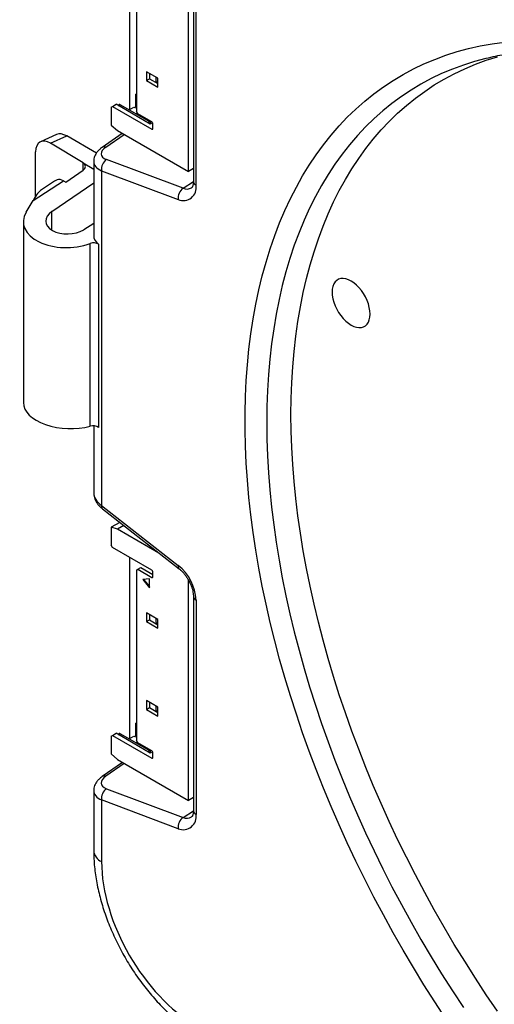
# Model space of a CAD drawing. Units: inches. Extents: x 0.2 to 21.8, y 0.2 to 16.8.
# Drawn here: x 17.4 to 18.4, y 4.2 to 6.4 of the extents above; entities that cross this region are included whole.
import ezdxf

# ---------------------------------------------------------------- set-up
doc = ezdxf.new("R2010")
doc.units = ezdxf.units.IN
doc.header["$MEASUREMENT"] = 0
doc.layers.add('SOLID', color=7, linetype='Continuous', lineweight=25)

msp = doc.modelspace()

# ---------------------------------------------------------------- linework, layer by layer
at = {"layer": 'SOLID', "color": 7, "linetype": 'Continuous', "lineweight": 25, "true_color": 0xffffff}
for p, q in [((17.6440756, 6.1682725), (17.6440756, 6.5663164)), ((17.6588765, 6.5384837), (17.6588765, 6.1639679)), ((17.7730158, 6.0321748), (17.7730158, 6.5173238)), ((17.7840697, 6.4809299), (17.7840697, 6.0100393)), ((17.7898353, 6.0020038), (17.7898353, 6.4728944)), ((17.7062025, 6.2371074), (17.6811476, 6.2515713)), ((17.6811476, 6.2515713), (17.6811476, 6.232283)), ((17.6811476, 6.232283), (17.6878289, 6.23614)), ((17.6811476, 6.232283), (17.7062025, 6.2178191)), ((17.6878289, 6.2477143), (17.6878289, 6.23614)), ((17.6878289, 6.23614), (17.7062025, 6.2255332)), ((17.7023051, 6.2300299), (17.7023051, 6.2393574)), ((17.7062025, 6.2178191), (17.7062025, 6.2371074)), ((17.7023051, 6.2300299), (17.7062025, 6.22778)), ((17.6588765, 6.2025364), (17.657763, 6.2018929)), ((17.657763, 6.1732818), (17.657763, 6.2018929)), ((17.6031988, 6.1736069), (17.6059827, 6.1752145)), ((17.6031988, 6.1736069), (17.6031988, 6.1343872)), ((17.6059827, 6.1752145), (17.614056, 6.1798751)), ((17.6059827, 6.1752145), (17.6928399, 6.1250729)), ((17.6892209, 6.1364833), (17.614056, 6.1798751)), ((17.6215528, 6.1791055), (17.618471, 6.1773264)), ((17.619624, 6.1766608), (17.6235212, 6.1789106)), ((17.6235212, 6.1789106), (17.6875505, 6.1419472)), ((17.6430122, 6.1676586), (17.6533087, 6.1736027)), ((17.6533087, 6.1736027), (17.6547007, 6.1727991)), ((17.6547007, 6.1727991), (17.6574846, 6.1744062)), ((17.6574846, 6.1744062), (17.657763, 6.1745589)), ((17.657763, 6.1742455), (17.6574846, 6.1744062)), ((17.657763, 6.1732818), (17.6588765, 6.1674959)), ((17.6605468, 6.160103), (17.6583236, 6.1588196)), ((17.6616604, 6.1591461), (17.6588765, 6.1639679)), ((17.6605468, 6.1575361), (17.6605468, 6.160103)), ((17.6928399, 6.1411465), (17.6616604, 6.1591461)), ((17.6633307, 6.155929), (17.6633307, 6.1581818)), ((17.6733566, 6.1501412), (17.6753078, 6.1512676)), ((17.6031988, 6.1343872), (17.6171182, 6.1221725)), ((17.6171182, 6.1221725), (17.7730158, 6.0321748)), ((17.6836533, 6.1396974), (17.6875505, 6.1419472)), ((17.6939535, 6.1392154), (17.6892209, 6.1364833)), ((17.6928399, 6.1250729), (17.695067, 6.1263586)), ((17.6939535, 6.1392154), (17.6947698, 6.1387441)), ((17.695067, 6.126359), (17.695067, 6.1372891)), ((17.4832041, 6.113409), (17.4479947, 6.0977336)), ((17.4697541, 6.0944299), (17.5053771, 6.1102894)), ((17.5706113, 6.0725616), (17.5053771, 6.1102894)), ((17.6277408, 6.1160403), (17.5833726, 6.0852162)), ((17.5914618, 6.0858304), (17.631676, 6.1137685)), ((17.5414271, 6.0515839), (17.4697541, 6.0944299)), ((17.4369806, 5.9775004), (17.4369806, 6.075498)), ((17.7615083, 5.9955794), (17.5928806, 6.0585909)), ((17.5414271, 6.0515839), (17.5648066, 6.0376077)), ((17.5414271, 6.03498), (17.5414271, 6.0515839)), ((17.5648066, 6.0543741), (17.5648066, 5.8921429)), ((17.7840697, 6.0385561), (17.7730158, 6.0321748)), ((17.5033569, 6.0090262), (17.5416636, 6.0351412)), ((17.5821034, 6.0337747), (17.5821034, 5.2986328)), ((17.5821034, 6.0337747), (17.7507311, 5.9707633)), ((17.431573, 5.9688888), (17.4986244, 6.0116546)), ((17.4789031, 6.0106554), (17.4499625, 5.9921969)), ((17.4726359, 5.9442804), (17.5648066, 6.0071165)), ((17.4986244, 6.0116546), (17.5033569, 6.0090262)), ((17.7615083, 5.9955794), (17.7840697, 6.0102001)), ((17.4160837, 5.9425332), (17.431573, 5.9688888)), ((17.4726359, 5.9033939), (17.4726359, 5.9442804)), ((17.4101571, 5.9219136), (17.4101571, 5.5243883)), ((17.5648066, 5.9178631), (17.5430546, 5.9044426)), ((17.556997, 5.4727866), (17.556997, 5.8742408)), ((17.5751143, 5.8722255), (17.5751143, 5.4699078)), ((17.5648066, 5.4734886), (17.5648066, 5.3262464)), ((17.5821034, 5.2986328), (17.7507311, 5.1669508)), ((17.5839072, 5.2911534), (17.7525349, 5.1594714)), ((17.6220405, 5.261375), (17.6031988, 5.2504978)), ((17.6031988, 5.2504978), (17.6031988, 5.2112782)), ((17.6171182, 5.2466415), (17.6031988, 5.2504978)), ((17.6307962, 5.2545376), (17.6171182, 5.2466415)), ((17.7083553, 5.1939714), (17.6171182, 5.2466415)), ((17.6059827, 5.2064563), (17.6031988, 5.2112782)), ((17.6928399, 5.1563147), (17.6059827, 5.2064563)), ((17.6440756, 4.7864219), (17.6440756, 5.1844657)), ((17.6588765, 5.156633), (17.6616604, 5.1582406)), ((17.6588765, 5.156633), (17.6588765, 4.7821172)), ((17.6616604, 5.1582406), (17.6683417, 5.1620977)), ((17.6616604, 5.1582406), (17.6928399, 5.1402411)), ((17.6683417, 5.1620977), (17.695067, 5.1466695)), ((17.695067, 5.1415272), (17.695067, 5.1524573)), ((17.6872614, 5.137032), (17.6727959, 5.1357386)), ((17.6727959, 5.1357386), (17.6872614, 5.1177437)), ((17.6746971, 5.1359086), (17.6872614, 5.1202788)), ((17.6872614, 5.1177437), (17.6872614, 5.137032)), ((17.6928399, 5.1402411), (17.695067, 5.1415268)), ((17.7730158, 4.6503241), (17.7730158, 5.1349909)), ((17.7840697, 5.098597), (17.7840697, 4.6277065)), ((17.7898353, 5.0905615), (17.7898353, 4.619671)), ((17.6811476, 5.0626043), (17.6811476, 5.043316)), ((17.7062025, 5.0481404), (17.6811476, 5.0626043)), ((17.6811476, 5.043316), (17.6878289, 5.047173)), ((17.6811476, 5.043316), (17.7062025, 5.028852)), ((17.6878289, 5.0587473), (17.6878289, 5.047173)), ((17.6878289, 5.047173), (17.7062025, 5.0365661)), ((17.7023051, 5.0410629), (17.7023051, 5.0503904)), ((17.7023051, 5.0410629), (17.7062025, 5.0388129)), ((17.7062025, 5.028852), (17.7062025, 5.0481404)), ((17.7062025, 4.8552567), (17.6811476, 4.8697207)), ((17.6811476, 4.8697207), (17.6811476, 4.8504323)), ((17.6811476, 4.8504323), (17.6878289, 4.8542893)), ((17.6811476, 4.8504323), (17.7062025, 4.8359684)), ((17.6878289, 4.8658636), (17.6878289, 4.8542893)), ((17.6878289, 4.8542893), (17.7062025, 4.8436825)), ((17.7023051, 4.8481792), (17.7023051, 4.8575067)), ((17.7023051, 4.8481792), (17.7062025, 4.8459293)), ((17.7062025, 4.8359684), (17.7062025, 4.8552567)), ((17.6588765, 4.8206857), (17.657763, 4.8200422)), ((17.657763, 4.7914312), (17.657763, 4.8200422)), ((17.6031988, 4.7917562), (17.6059827, 4.7933638)), ((17.6031988, 4.7917562), (17.6031988, 4.7525365)), ((17.6059827, 4.7933638), (17.614056, 4.7980244)), ((17.6059827, 4.7933638), (17.6928399, 4.7432222)), ((17.6892209, 4.7546327), (17.614056, 4.7980244)), ((17.6215528, 4.7972548), (17.618471, 4.7954757)), ((17.619624, 4.7948101), (17.6235212, 4.7970599)), ((17.6235212, 4.7970599), (17.6875505, 4.7600965)), ((17.6430122, 4.785808), (17.6533087, 4.791752)), ((17.6533087, 4.791752), (17.6547007, 4.7909485)), ((17.6547007, 4.7909485), (17.6574846, 4.7925556)), ((17.6574846, 4.7925556), (17.657763, 4.7927082)), ((17.657763, 4.7923949), (17.6574846, 4.7925556)), ((17.657763, 4.7914312), (17.6588765, 4.7856452)), ((17.6616604, 4.7772954), (17.6588765, 4.7821172)), ((17.6605468, 4.7782524), (17.6583236, 4.7769689)), ((17.6605468, 4.7756854), (17.6605468, 4.7782524)), ((17.6928399, 4.7592959), (17.6616604, 4.7772954)), ((17.6633307, 4.7740783), (17.6633307, 4.7763311)), ((17.6733566, 4.7682905), (17.6753078, 4.7694169)), ((17.6836533, 4.7578467), (17.6875505, 4.7600965)), ((17.6031988, 4.7525365), (17.6171182, 4.7403219)), ((17.6171182, 4.7403219), (17.7730158, 4.6503241)), ((17.6939535, 4.7573647), (17.6892209, 4.7546327)), ((17.6928399, 4.7432222), (17.695067, 4.7445079)), ((17.6939535, 4.7573647), (17.6947698, 4.7568934)), ((17.695067, 4.7445083), (17.695067, 4.7554384)), ((17.6281199, 4.7339707), (17.5833726, 4.7028834)), ((17.6320551, 4.731699), (17.5914618, 4.7034975)), ((17.5928806, 4.676258), (17.7615083, 4.6132466)), ((17.5648066, 4.6720413), (17.5648066, 4.5403256)), ((17.5821034, 4.6514418), (17.5821034, 4.516219)), ((17.7507311, 4.5884304), (17.5821034, 4.6514418)), ((17.7840697, 4.6567054), (17.7730158, 4.6503241)), ((17.7615083, 4.6132466), (17.7840697, 4.6278672))]:
    msp.add_line(p, q, dxfattribs=at)
at = {"layer": 'SOLID', "color": 7, "linetype": 'Continuous', "lineweight": 25, "true_color": 0xffffff, "flags": 128}
for points in [[(18.3390844, 4.170801), (18.314799, 4.207819), (18.2910557, 4.2452668), (18.2678715, 4.2831176), (18.2452632, 4.3213443), (18.2232468, 4.3599195), (18.2018382, 4.3988154), (18.1810528, 4.4380041), (18.1609054, 4.4774576), (18.1414106, 4.5171476), (18.1225823, 4.5570454), (18.104434, 4.5971227), (18.0869787, 4.6373505), (18.070229, 4.6777), (18.0541969, 4.7181423), (18.0388938, 4.7586483), (18.0243308, 4.7991891), (18.0105183, 4.8397355), (17.9974662, 4.8802584), (17.9851839, 4.9207287), (17.9736802, 4.9611175), (17.9629634, 5.0013957), (17.953041, 5.0415344), (17.9439203, 5.0815049), (17.9356079, 5.1212784), (17.9281095, 5.1608265), (17.9214307, 5.2001208), (17.9155763, 5.239133), (17.9105503, 5.2778352), (17.9063565, 5.3161997), (17.9029979, 5.3541988), (17.9004768, 5.3918053), (17.898795, 5.4289923), (17.8979539, 5.4657331), (17.8979539, 5.5020013), (17.898795, 5.5377708), (17.9004768, 5.5730161), (17.9029979, 5.6077119), (17.9063565, 5.6418332), (17.9105503, 5.6753555), (17.9155763, 5.7082549), (17.9214307, 5.7405077), (17.9281095, 5.7720908), (17.9356079, 5.8029815), (17.9439203, 5.8331577), (17.953041, 5.8625977), (17.9629634, 5.8912803), (17.9736802, 5.9191851), (17.9851839, 5.9462919), (17.9974662, 5.9725814), (18.0105183, 5.9980347), (18.0243308, 6.0226335), (18.0388938, 6.0463602), (18.0541969, 6.0691977), (18.070229, 6.0911297), (18.0869787, 6.1121404), (18.104434, 6.1322148), (18.1225823, 6.1513384), (18.1414106, 6.1694976), (18.1609054, 6.1866793), (18.1810528, 6.2028711), (18.2018382, 6.2180615), (18.2232468, 6.2322396), (18.2452632, 6.2453952), (18.2678715, 6.2575188), (18.2910557, 6.2686018), (18.314799, 6.2786362), (18.3390844, 6.2876148), (18.3638945, 6.2955312), (18.3892115, 6.3023797), (18.4150172, 6.3081553), (18.4412932, 6.3128539), (18.4680205, 6.3164722)], [(18.4268655, 6.280342), (18.4025208, 6.2738312), (18.377838, 6.2660344), (18.3536844, 6.2571641), (18.3300777, 6.2472269), (18.3070355, 6.2362302), (18.284575, 6.2241821), (18.2627127, 6.2110915), (18.2414649, 6.1969682), (18.2208474, 6.1818226), (18.2008753, 6.165666), (18.1815637, 6.1485104), (18.1629267, 6.1303684), (18.1449782, 6.1112536), (18.1277316, 6.0911801), (18.1111996, 6.0701628), (18.0953944, 6.0482174), (18.0803279, 6.02536), (18.0660111, 6.0016077), (18.0524548, 5.976978), (18.0396689, 5.9514893), (18.0276629, 5.9251604), (18.0164458, 5.8980109), (18.0060259, 5.8700609), (17.9964108, 5.8413311), (17.9876078, 5.8118429), (17.9796234, 5.7816181), (17.9724634, 5.7506792), (17.9661333, 5.7190491), (17.9606376, 5.6867513), (17.9559805, 5.6538096), (17.9521654, 5.6202487), (17.9491952, 5.5860933), (17.9470721, 5.5513688), (17.9457975, 5.516101), (17.9453726, 5.480316), (17.9457975, 5.4440404), (17.9470721, 5.407301), (17.9491952, 5.3701252), (17.9521654, 5.3325404), (17.9559805, 5.2945747), (17.9606376, 5.2562561), (17.9661333, 5.2176131), (17.9724634, 5.1786744), (17.9796234, 5.1394688), (17.9876078, 5.1000253), (17.9964108, 5.0603734), (18.0060259, 5.0205424), (18.0164458, 4.9805617), (18.0276629, 4.9404612), (18.0396689, 4.9002705), (18.0524548, 4.8600195), (18.0660111, 4.819738), (18.0803279, 4.7794559), (18.0953944, 4.7392031), (18.1111996, 4.6990094), (18.1277316, 4.6589046), (18.1449782, 4.6189186), (18.1629267, 4.5790809), (18.1815637, 4.5394212), (18.2008753, 4.4999688), (18.2208474, 4.460753), (18.2414649, 4.4218029), (18.2627127, 4.3831474), (18.284575, 4.3448152), (18.3070355, 4.3068346), (18.3300777, 4.269234), (18.3536844, 4.2320411), (18.377838, 4.1952836)], [(18.4526836, 4.1877053), (18.4281741, 4.223677), (18.4041892, 4.2601098), (18.3807468, 4.2969765), (18.3578644, 4.3342498), (18.3355589, 4.3719019), (18.313847, 4.4099047), (18.2927448, 4.44823), (18.2722681, 4.4868492), (18.252432, 4.5257337), (18.2332514, 4.5648544), (18.2147405, 4.6041822), (18.1969131, 4.643688), (18.1797825, 4.6833422), (18.1633613, 4.7231154), (18.1476619, 4.7629779), (18.132696, 4.8029001), (18.1184746, 4.8428523), (18.1050083, 4.8828047), (18.0923072, 4.9227276), (18.0803807, 4.9625914), (18.0692377, 5.0023662), (18.0588865, 5.0420226), (18.0493348, 5.0815309), (18.0405897, 5.1208619), (18.0326577, 5.1599861), (18.0255448, 5.1988746), (18.0192561, 5.2374983), (18.0137964, 5.2758285), (18.0091698, 5.3138367), (18.0053797, 5.3514946), (18.0024289, 5.3887742), (18.0003196, 5.4256477), (17.9990534, 5.4620877), (17.9986313, 5.498067), (17.9990534, 5.5335588), (18.0003196, 5.5685369), (18.0024289, 5.602975), (18.0053797, 5.6368477), (18.0091698, 5.6701296), (18.0137964, 5.7027961), (18.0192561, 5.7348227), (18.0255448, 5.7661857), (18.0326577, 5.7968617), (18.0405897, 5.8268279), (18.0493348, 5.8560619), (18.0588865, 5.8845421), (18.0692377, 5.9122472), (18.0803807, 5.9391567), (18.0923072, 5.9652504), (18.1050083, 5.9905089), (18.1184746, 6.0149135), (18.132696, 6.038446), (18.1476619, 6.0610889), (18.1633613, 6.0828253), (18.1797825, 6.103639), (18.1969131, 6.1235146), (18.2147405, 6.1424373), (18.2332514, 6.1603929), (18.252432, 6.1773681), (18.2722681, 6.1933504), (18.2927448, 6.2083277), (18.313847, 6.2222889), (18.3355589, 6.2352237), (18.3578644, 6.2471224), (18.3807468, 6.2579762), (18.4041892, 6.2677769), (18.4281741, 6.2765173), (18.4526836, 6.284191)], [(17.6609959, 6.160297), (17.6608451, 6.1602444), (17.6605468, 6.160103)], [(18.1726241, 5.7190958), (18.172199, 5.7262037), (18.1709326, 5.7336577), (18.1688504, 5.741306), (18.1659951, 5.7489928), (18.1624246, 5.7565618), (18.1582116, 5.7638589), (18.153442, 5.7707354), (18.1482128, 5.7770514), (18.1426305, 5.7826784), (18.1368086, 5.7875017), (18.1308658, 5.7914233), (18.124923, 5.7943632), (18.1191011, 5.7962616), (18.1135188, 5.7970799), (18.1082896, 5.7968013), (18.1035199, 5.7954317), (18.099307, 5.7929988), (18.0957365, 5.7895523), (18.0928811, 5.7851621), (18.090799, 5.7799178), (18.0895326, 5.7739261), (18.0891075, 5.7673089), (18.0895326, 5.760201), (18.090799, 5.752747), (18.0928811, 5.7450987), (18.0957365, 5.7374119), (18.099307, 5.7298429), (18.1035199, 5.7225458), (18.1082896, 5.7156693), (18.1135188, 5.7093533), (18.1191011, 5.7037263), (18.124923, 5.698903), (18.1308658, 5.6949814), (18.1368086, 5.6920415), (18.1426305, 5.6901431), (18.1482128, 5.6893248), (18.153442, 5.6896034), (18.1582116, 5.690973), (18.1624246, 5.6934059), (18.1659951, 5.6968524), (18.1688504, 5.7012426), (18.1709326, 5.7064869), (18.172199, 5.7124786), (18.1726241, 5.7190958)], [(17.6609959, 4.7784464), (17.6608451, 4.7783937), (17.6605468, 4.7782524)]]:
    msp.add_lwpolyline(points, dxfattribs=at)
at = {"layer": 'SOLID', "color": 7, "linetype": 'Continuous', "lineweight": 25, "true_color": 0xffffff}
for centre, radius, start, end in [((18.5684305, 5.7004933), 0.5968796, 99.6426305, 103.719876), ((17.622368, 6.1773009), 0.0019802, 54.3818314, 114.3139615), ((17.6842903, 6.1368503), 0.0060504, 2.6054814, 57.3945246), ((17.6902317, 6.137069), 0.0048403, 2.6054814, 57.3945246), ((17.6937093, 6.1261388), 0.0013755, 230.7967234, 9.2140457), ((17.5880215, 6.0775591), 0.0089582, 67.4160007, 121.2279679), ((17.6086469, 6.0369957), 0.0267381, 126.1324938, 186.9187913), ((17.7772746, 5.9739842), 0.0267381, 126.1324938, 186.9187913), ((17.7618073, 5.996993), 0.0284724, 247.1069476, 10.1361417), ((17.7699379, 6.0138752), 0.0201443, 245.262473, 300.631003), ((17.7937852, 6.0109242), 0.0097557, 185.2036956, 246.1164454), ((17.5892736, 5.2964048), 0.0075084, 162.7386407, 224.379302), ((17.6902317, 5.1522372), 0.0048403, 2.6054814, 57.3945246), ((17.7579099, 5.1647229), 0.0075165, 162.7584262, 224.2219113), ((17.6858889, 5.0855542), 0.1040669, 2.7579518, 51.4584747), ((17.6937093, 5.141307), 0.0013755, 230.7967234, 9.2140457), ((17.7937867, 5.0994836), 0.0097579, 185.2475723, 246.1124964), ((17.622368, 4.7954502), 0.0019802, 54.3818314, 114.3139615), ((17.6842903, 4.7549997), 0.0060504, 2.6054814, 57.3945246), ((17.6902317, 4.7552184), 0.0048403, 2.6054814, 57.3945246), ((17.6937093, 4.7442881), 0.0013755, 230.7967234, 9.2140457), ((17.5880219, 4.6952295), 0.008955, 67.4105342, 121.3101423), ((17.6086469, 4.6546628), 0.0267381, 126.1324938, 186.9187913), ((17.7772746, 4.5916514), 0.0267381, 126.1324938, 186.9187913), ((17.7618073, 4.6146602), 0.0284724, 247.1069476, 10.1361417), ((17.7699392, 4.6315499), 0.0201518, 245.2681678, 300.532371), ((17.7937852, 4.6285913), 0.0097557, 185.2036956, 246.1164454), ((17.5938289, 4.5428902), 0.0291349, 185.0380929, 246.2682977)]:
    msp.add_arc(centre, radius, start, end, dxfattribs=at)
for centre, major_axis, ratio, start_param, end_param in [((17.4698441, 6.0557464), (-0.0230692, 0.0413773), 0.565665626, 5.507767591, 7.075824862), ((17.5054688, 6.0716067), (-0.023746, 0.0410469), 0.575274705, 5.497722598, 6.222279892), ((17.6207194, 6.0763727), (0.0392204, 0.0069342), 0.494615935, 2.321327662, 3.839764111), ((17.5272669, 6.0428473), (0.0196765, 0.0009584), 0.606109907, 5.503179777, 7.021616226), ((17.6238617, 6.059592), (0.058934, 0.0072101), 0.524233058, 3.07578802, 3.862943162), ((17.521925, 6.0007381), (0.0591363, 0.0131474), 0.416753824, 2.164882273, 2.28857128), ((17.4986451, 5.98589), (-0.0161363, 0.0270593), 0.587918787, 5.491596167, 6.177159082), ((17.4315498, 5.9430962), (0.0230154, 0.0501123), 0.215258272, 0.322343506, 1.131595429), ((17.5087512, 5.924949), (0.0985512, 0.0048003), 0.606109907, 2.763586887, 5.19420464), ((17.5087512, 5.924949), (0.0493601, 0.0024042), 0.606109907, 2.361587123, 5.450819899), ((17.6238617, 5.893961), (0.0590294, 0.0028752), 0.606109907, 3.112078701, 3.711864821), ((17.5637399, 5.8671539), (0.0137735, 0.0006709), 0.606109907, 0.570272167, 2.052611987), ((17.5087512, 5.5213528), (0.0985657, -0.0043315), 0.54681677, 3.165618037, 5.247743976), ((17.5637399, 5.465999), (0.0137756, -0.0006054), 0.54681677, 0.623811503, 2.106151323), ((17.6238617, 5.3210286), (0.0588243, -0.0084557), 0.616841311, 3.230028896, 4.015427059), ((17.6207194, 4.6940398), (0.0392204, 0.0069342), 0.494615935, 2.321327662, 3.839764111), ((17.6238617, 4.6772591), (0.058934, 0.0072101), 0.524233058, 3.074494282, 3.862943162), ((17.7911813, 4.3961822), (-0.1476257, 0.2557231), 0.578965195, 0.786849403, 2.354906674)]:
    msp.add_ellipse(centre, major_axis=major_axis, ratio=ratio, start_param=start_param, end_param=end_param, dxfattribs=at)
for points, knots in [([(17.5833726, 6.0852162), (17.5822775, 6.0844224), (17.5791216, 6.0821348), (17.5747989, 6.0781073), (17.5707435, 6.073079), (17.5677976, 6.0680052), (17.5658553, 6.0627558), (17.5648631, 6.0582012), (17.5649096, 6.0554277), (17.5649257, 6.0544689)], [0, 0, 0, 0, 0.104877482, 0.302228245, 0.46999037, 0.627806492, 0.777975316, 0.92324797, 1, 1, 1, 1]), ([(17.7840697, 6.0100393), (17.7840553, 6.0092262), (17.7840137, 6.0068795), (17.7835816, 6.0035646), (17.7827655, 6.0004949), (17.7818084, 5.9983741), (17.7809138, 5.9971372), (17.7804731, 5.9966962), (17.7802285, 5.9965752), (17.7801853, 5.9965538)], [0, 0, 0, 0, 0.088917574, 0.256601775, 0.423596104, 0.592003139, 0.766740144, 0.958809715, 1, 1, 1, 1]), ([(17.5649239, 5.3261017), (17.5648946, 5.3254038), (17.5647799, 5.3226699), (17.5656383, 5.3179067), (17.5674498, 5.311959), (17.5702817, 5.3062035), (17.5740417, 5.3007012), (17.5785683, 5.2956006), (17.5821552, 5.2926128), (17.5839072, 5.2911534)], [0, 0, 0, 0, 0.05181898, 0.203010861, 0.355798688, 0.512155563, 0.673554856, 0.840545509, 1, 1, 1, 1]), ([(17.7525349, 5.1594714), (17.7533175, 5.1588416), (17.755611, 5.1569958), (17.7594525, 5.1533627), (17.7639213, 5.1484062), (17.7681807, 5.1428499), (17.7721078, 5.1368299), (17.7755945, 5.1304892), (17.7785502, 5.1239923), (17.7809069, 5.117514), (17.7826257, 5.1112313), (17.7836905, 5.1053315), (17.7840436, 5.101191), (17.7840649, 5.0990775), (17.7840697, 5.098597)], [0, 0, 0, 0, 0.047251695, 0.138467448, 0.230659539, 0.32377947, 0.41751846, 0.511547853, 0.60550354, 0.698973579, 0.791636419, 0.883199999, 0.973445753, 1, 1, 1, 1]), ([(17.5833726, 4.7028834), (17.5822775, 4.7020895), (17.5791216, 4.699802), (17.5747989, 4.6957745), (17.5707436, 4.6907462), (17.5677974, 4.6856724), (17.5658561, 4.6804229), (17.5648662, 4.6758926), (17.5649112, 4.6731437), (17.5649264, 4.6722095)], [0, 0, 0, 0, 0.105084054, 0.302823529, 0.470916086, 0.629043049, 0.779507654, 0.925066443, 1, 1, 1, 1]), ([(17.7840697, 4.6277065), (17.7840553, 4.6268933), (17.7840137, 4.6245467), (17.7835816, 4.6212318), (17.7827655, 4.618162), (17.7818084, 4.6160413), (17.7809138, 4.6148042), (17.7804718, 4.6143624), (17.7802259, 4.6142409), (17.7801814, 4.6142189)], [0, 0, 0, 0, 0.088808485, 0.256286963, 0.423076414, 0.591276838, 0.765799467, 0.957633397, 1, 1, 1, 1]), ([(17.5648066, 4.5403256), (17.5648321, 4.537229), (17.5649046, 4.5284181), (17.5656924, 4.5136675), (17.5674182, 4.4960376), (17.5699788, 4.4782204), (17.5733401, 4.4602715), (17.5774855, 4.442242), (17.5823925, 4.4241829), (17.5880391, 4.4061429), (17.5944028, 4.3881701), (17.6014602, 4.3703116), (17.6091876, 4.3526142), (17.6175608, 4.3351243), (17.6265548, 4.3178879), (17.6361441, 4.3009507), (17.6463025, 4.2843586), (17.6570029, 4.268157), (17.6682177, 4.2523909), (17.6799195, 4.2371039), (17.6920804, 4.2223393), (17.7046726, 4.2081393), (17.7176682, 4.1945463), (17.7310388, 4.1816013), (17.7447565, 4.1693476), (17.7587914, 4.1578207), (17.7731178, 4.147085), (17.7877947, 4.1370274), (17.7977866, 4.1310589), (17.8028418, 4.1280393)], [0, 0, 0, 0, 0.0205746593, 0.058542256, 0.0964609563, 0.1343333564, 0.1721395007, 0.2098693965, 0.2475205115, 0.2850957092, 0.3226016344, 0.3600475128, 0.3974442926, 0.4348040497, 0.4721395864, 0.5094641655, 0.5467913332, 0.5841313518, 0.6214968794, 0.6589016649, 0.6963592866, 0.7338829411, 0.7714851219, 0.8091771327, 0.8469683647, 0.8848652543, 0.9228698258, 0.960977732, 1, 1, 1, 1])]:
    msp.add_open_spline(points, degree=3, knots=knots, dxfattribs=at)

doc.saveas('drawing.dxf')
